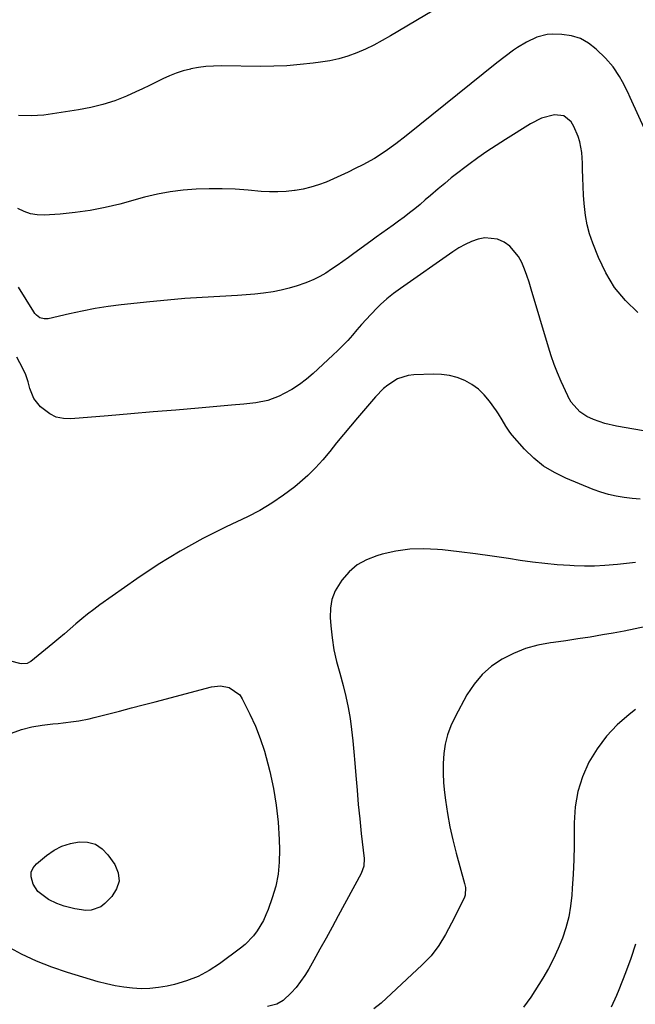
# Model space of a CAD drawing. Units: inches. Extents: x 1825847 to 1831302, y 468611 to 473902.
# Drawn here: x 1827308 to 1827535, y 472827 to 473191 of the extents above; entities that cross this region are included whole.
import ezdxf

# ---------------------------------------------------------------- set-up
doc = ezdxf.new("R2010")
doc.units = ezdxf.units.IN
doc.header["$MEASUREMENT"] = 0
doc.layers.add('7', color=7, linetype='Continuous')
doc.layers.add('8', color=7, linetype='Continuous')

msp = doc.modelspace()

# ---------------------------------------------------------------- linework, layer by layer
at = {"layer": '7', "color": 18}
for points in [[(1827470.11, 473200.34, 1936), (1827444.67, 473185.12, 1936), (1827441.63, 473183.4, 1936), (1827438.55, 473181.77, 1936), (1827435.39, 473180.29, 1936), (1827432.18, 473178.9, 1936), (1827428.91, 473177.72, 1936), (1827425.58, 473176.71, 1936), (1827422.2, 473175.96, 1936), (1827418.76, 473175.39, 1936), (1827416.05, 473175.04, 1936), (1827411.22, 473174.52, 1936), (1827406.38, 473174.13, 1936), (1827401.53, 473173.95, 1936), (1827396.67, 473173.9, 1936), (1827382.06, 473174.04, 1936), (1827379.24, 473173.98, 1936), (1827376.43, 473173.79, 1936), (1827373.64, 473173.42, 1936), (1827370.86, 473172.93, 1936), (1827370.71, 473172.89, 1936), (1827368.06, 473172.22, 1936), (1827365.45, 473171.41, 1936), (1827362.92, 473170.39, 1936), (1827360.43, 473169.24, 1936), (1827357.98, 473168.01, 1936), (1827355.51, 473166.8, 1936), (1827353.02, 473165.63, 1936), (1827350.52, 473164.49, 1936), (1827347.04, 473162.93, 1936), (1827342.73, 473161.21, 1936), (1827338.36, 473159.74, 1936), (1827333.88, 473158.64, 1936), (1827329.33, 473157.77, 1936), (1827316.43, 473155.87, 1936), (1827311.75, 473155.56, 1936), (1827307.13, 473155.73, 1936)], [(1827539.04, 473149.66, 1934), (1827533.28, 473162.38, 1934), (1827532.37, 473164.34, 1934), (1827530.42, 473168.21, 1934), (1827529.39, 473170.11, 1934), (1827527.03, 473173.71, 1934), (1827524.18, 473176.93, 1934), (1827520.76, 473180.26, 1934), (1827517.93, 473182.46, 1934), (1827514.89, 473184.17, 1934), (1827511.54, 473185.16, 1934), (1827507.99, 473185.66, 1934), (1827504.69, 473185.74, 1934), (1827502.65, 473185.64, 1934), (1827498.75, 473184.74, 1934), (1827494.91, 473182.89, 1934), (1827491.66, 473180.91, 1934), (1827490.08, 473179.84, 1934), (1827487, 473177.58, 1934), (1827483.99, 473175.23, 1934), (1827450.47, 473148.21, 1934), (1827446.66, 473145.26, 1934), (1827442.75, 473142.46, 1934), (1827438.7, 473139.87, 1934), (1827434.49, 473137.56, 1934), (1827431.63, 473136.1, 1934), (1827428.96, 473134.79, 1934), (1827426.28, 473133.51, 1934), (1827423.56, 473132.3, 1934), (1827420.82, 473131.13, 1934), (1827418.04, 473130.11, 1934), (1827415.22, 473129.22, 1934), (1827412.34, 473128.55, 1934), (1827409.42, 473128.03, 1934), (1827409.15, 473127.99, 1934), (1827406.07, 473127.67, 1934), (1827402.99, 473127.49, 1934), (1827399.9, 473127.52, 1934), (1827396.8, 473127.7, 1934), (1827392.07, 473128.14, 1934), (1827387.25, 473128.48, 1934), (1827382.43, 473128.68, 1934), (1827377.6, 473128.68, 1934), (1827372.77, 473128.53, 1934), (1827367.97, 473128.13, 1934), (1827363.19, 473127.53, 1934), (1827358.46, 473126.62, 1934), (1827353.77, 473125.51, 1934), (1827344.58, 473123.01, 1934), (1827339.14, 473121.71, 1934), (1827333.65, 473120.62, 1934), (1827328.11, 473119.86, 1934), (1827322.53, 473119.31, 1934), (1827316.56, 473118.91, 1934), (1827314.01, 473118.99, 1934), (1827311.53, 473119.37, 1934), (1827309.17, 473120.22, 1934), (1827306.89, 473121.38, 1934)], [(1827536.05, 473082.94, 1932), (1827531.54, 473087.39, 1932), (1827527.53, 473092.19, 1932), (1827524.27, 473097.54, 1932), (1827521.52, 473103.25, 1932), (1827519.42, 473108.57, 1932), (1827518.27, 473111.94, 1932), (1827517.33, 473115.35, 1932), (1827516.71, 473118.83, 1932), (1827516.23, 473123.19, 1932), (1827516.04, 473126.34, 1932), (1827515.87, 473129.49, 1932), (1827515.76, 473132.65, 1932), (1827515.68, 473135.8, 1932), (1827515.64, 473138.08, 1932), (1827515.35, 473142.09, 1932), (1827514.63, 473146.04, 1932), (1827514.06, 473147.96, 1932), (1827512.49, 473151.61, 1932), (1827511.47, 473153.38, 1932), (1827508.75, 473155.65, 1932), (1827505.24, 473156.03, 1932), (1827500.48, 473154.7, 1932), (1827496.47, 473152.69, 1932), (1827487.15, 473146.89, 1932), (1827483.7, 473144.68, 1932), (1827480.29, 473142.41, 1932), (1827476.94, 473140.06, 1932), (1827473.63, 473137.65, 1932), (1827472.1, 473136.5, 1932), (1827469.61, 473134.59, 1932), (1827467.14, 473132.64, 1932), (1827464.71, 473130.65, 1932), (1827462.31, 473128.61, 1932), (1827459.46, 473126.16, 1932), (1827457.53, 473124.52, 1932), (1827455.59, 473122.9, 1932), (1827453.65, 473121.29, 1932), (1827451.67, 473119.71, 1932), (1827449.68, 473118.16, 1932), (1827447.65, 473116.65, 1932), (1827445.6, 473115.18, 1932), (1827443.52, 473113.71, 1932), (1827441.46, 473112.24, 1932), (1827439.4, 473110.76, 1932), (1827437.35, 473109.27, 1932), (1827431.14, 473104.76, 1932), (1827429.08, 473103.27, 1932), (1827427.01, 473101.79, 1932), (1827424.94, 473100.33, 1932), (1827422.85, 473098.88, 1932), (1827420.72, 473097.51, 1932), (1827418.53, 473096.25, 1932), (1827416.26, 473095.15, 1932), (1827413.93, 473094.14, 1932), (1827412.97, 473093.77, 1932), (1827410.1, 473092.76, 1932), (1827407.19, 473091.87, 1932), (1827404.23, 473091.18, 1932), (1827401.24, 473090.61, 1932), (1827397.69, 473090.1, 1932), (1827394.48, 473089.72, 1932), (1827391.26, 473089.44, 1932), (1827388.04, 473089.22, 1932), (1827381.55, 473088.9, 1932), (1827375.08, 473088.52, 1932), (1827368.62, 473088.06, 1932), (1827362.16, 473087.5, 1932), (1827355.71, 473086.86, 1932), (1827345.03, 473085.71, 1932), (1827340.23, 473085.1, 1932), (1827335.45, 473084.37, 1932), (1827330.69, 473083.47, 1932), (1827325.96, 473082.45, 1932), (1827318.14, 473080.61, 1932), (1827316.57, 473080.53, 1932), (1827315.07, 473081.01, 1932), (1827313.76, 473081.94, 1932), (1827313.22, 473082.54, 1932), (1827312.74, 473083.19, 1932), (1827307.18, 473092.25, 1932)], [(1827537.02, 473013.93, 1928), (1827534.04, 473014.19, 1928), (1827531.07, 473014.51, 1928), (1827528.14, 473014.99, 1928), (1827525.24, 473015.62, 1928), (1827522.41, 473016.49, 1928), (1827519.61, 473017.5, 1928), (1827509.54, 473021.64, 1928), (1827505.29, 473023.74, 1928), (1827501.28, 473026.18, 1928), (1827497.64, 473029.15, 1928), (1827494.24, 473032.46, 1928), (1827489.62, 473037.62, 1928), (1827488.77, 473038.66, 1928), (1827487.28, 473040.86, 1928), (1827486.01, 473043.22, 1928), (1827484.62, 473045.51, 1928), (1827483.86, 473046.62, 1928), (1827481.25, 473050.21, 1928), (1827479.31, 473052.5, 1928), (1827477.18, 473054.56, 1928), (1827474.76, 473056.27, 1928), (1827472.16, 473057.76, 1928), (1827469.36, 473058.85, 1928), (1827466.5, 473059.66, 1928), (1827463.56, 473060.05, 1928), (1827460.56, 473060.17, 1928), (1827453.24, 473059.91, 1928), (1827451.16, 473059.66, 1928), (1827447.25, 473058.39, 1928), (1827443.69, 473056.13, 1928), (1827442.05, 473054.79, 1928), (1827439.07, 473051.76, 1928), (1827432.45, 473044.03, 1928), (1827429.85, 473040.96, 1928), (1827427.28, 473037.85, 1928), (1827424.75, 473034.72, 1928), (1827422.25, 473031.55, 1928), (1827419.68, 473028.47, 1928), (1827416.98, 473025.5, 1928), (1827414.1, 473022.72, 1928), (1827411.09, 473020.06, 1928), (1827409.25, 473018.54, 1928), (1827405.12, 473015.38, 1928), (1827400.85, 473012.43, 1928), (1827396.37, 473009.81, 1928), (1827391.76, 473007.41, 1928), (1827383.87, 473003.68, 1928), (1827375.33, 472999.36, 1928), (1827366.95, 472994.77, 1928), (1827358.82, 472989.75, 1928), (1827350.85, 472984.45, 1928), (1827337.19, 472974.86, 1928), (1827334.92, 472973.2, 1928), (1827332.69, 472971.5, 1928), (1827330.52, 472969.72, 1928), (1827328.38, 472967.89, 1928), (1827326.27, 472966.04, 1928), (1827324.14, 472964.21, 1928), (1827321.99, 472962.4, 1928), (1827319.82, 472960.61, 1928), (1827311.68, 472953.99, 1928), (1827311.25, 472953.69, 1928), (1827310.29, 472953.26, 1928), (1827308.18, 472953.12, 1928), (1827307.65, 472953.22, 1928), (1827278.85, 472960.54, 1928)], [(1827535.29, 472990.54, 1926), (1827531.92, 472990.18, 1926), (1827528.55, 472989.81, 1926), (1827523.94, 472989.38, 1926), (1827520.15, 472989.18, 1926), (1827516.36, 472989.17, 1926), (1827512.56, 472989.28, 1926), (1827510.94, 472989.37, 1926), (1827506.34, 472989.7, 1926), (1827501.75, 472990.12, 1926), (1827497.17, 472990.68, 1926), (1827492.6, 472991.32, 1926), (1827488.32, 472992, 1926), (1827482.24, 472992.9, 1926), (1827476.15, 472993.74, 1926), (1827470.05, 472994.48, 1926), (1827463.93, 472995.16, 1926), (1827462.1, 472995.35, 1926), (1827456.92, 472995.58, 1926), (1827451.78, 472995.43, 1926), (1827446.69, 472994.71, 1926), (1827441.63, 472993.61, 1926), (1827439.61, 472993.04, 1926), (1827435.84, 472991.56, 1926), (1827432.38, 472989.64, 1926), (1827429.37, 472987.05, 1926), (1827426.67, 472984.03, 1926), (1827424.24, 472980.02, 1926), (1827423, 472976.91, 1926), (1827422.44, 472973.6, 1926), (1827422.34, 472970.16, 1926), (1827422.58, 472967.1, 1926), (1827423.08, 472962.67, 1926), (1827423.76, 472958.28, 1926), (1827424.73, 472953.94, 1926), (1827425.9, 472949.63, 1926), (1827427.21, 472945.03, 1926), (1827428.2, 472941.02, 1926), (1827429.02, 472936.96, 1926), (1827429.7, 472932.88, 1926), (1827430.26, 472928.78, 1926), (1827430.75, 472924.66, 1926), (1827431.16, 472920.54, 1926), (1827431.51, 472916.42, 1926), (1827431.86, 472911.78, 1926), (1827432.29, 472906.43, 1926), (1827432.76, 472901.08, 1926), (1827433.29, 472895.75, 1926), (1827433.86, 472890.41, 1926), (1827434.89, 472881.19, 1926), (1827434.8, 472878.32, 1926), (1827433.85, 472875.62, 1926), (1827425.3, 472859.9, 1926), (1827423.07, 472855.81, 1926), (1827420.82, 472851.72, 1926), (1827418.56, 472847.64, 1926), (1827416.29, 472843.56, 1926), (1827414.41, 472840.22, 1926), (1827412.99, 472837.88, 1926), (1827411.44, 472835.64, 1926), (1827409.73, 472833.52, 1926), (1827407.9, 472831.48, 1926), (1827405.03, 472828.7, 1926), (1827402.59, 472827.34, 1926), (1827399.17, 472826.46, 1926)], [(1827539.17, 472966.85, 1924), (1827535.11, 472965.97, 1924), (1827531.03, 472965.18, 1924), (1827526.94, 472964.43, 1924), (1827522.99, 472963.75, 1924), (1827518.48, 472963, 1924), (1827513.97, 472962.29, 1924), (1827509.44, 472961.63, 1924), (1827504.92, 472961, 1924), (1827503.86, 472960.86, 1924), (1827499.17, 472959.97, 1924), (1827494.6, 472958.72, 1924), (1827490.2, 472956.96, 1924), (1827485.92, 472954.84, 1924), (1827482.03, 472952.17, 1924), (1827478.5, 472949.14, 1924), (1827475.54, 472945.56, 1924), (1827472.94, 472941.61, 1924), (1827468.52, 472933.47, 1924), (1827467, 472930.22, 1924), (1827465.76, 472926.89, 1924), (1827464.93, 472923.43, 1924), (1827464.38, 472919.89, 1924), (1827464.16, 472916.29, 1924), (1827464.1, 472912.69, 1924), (1827464.29, 472909.09, 1924), (1827464.63, 472905.49, 1924), (1827464.99, 472902.73, 1924), (1827465.74, 472897.78, 1924), (1827466.63, 472892.86, 1924), (1827467.72, 472887.98, 1924), (1827468.95, 472883.13, 1924), (1827472.04, 472871.91, 1924), (1827472.34, 472870.47, 1924), (1827472.29, 472867.56, 1924), (1827472.07, 472866.88, 1924), (1827471.79, 472866.2, 1924), (1827467.24, 472857.23, 1924), (1827464.98, 472853.05, 1924), (1827462.49, 472849.01, 1924), (1827459.67, 472845.22, 1924), (1827456.41, 472841.8, 1924), (1827441.24, 472827.67, 1924), (1827438.47, 472825.52, 1924)], [(1827381.78, 472944.91, 1928), (1827385.06, 472944.34, 1928), (1827388.93, 472941.57, 1928), (1827389.84, 472940.2, 1928), (1827392.67, 472934.45, 1928), (1827394.7, 472929.99, 1928), (1827396.52, 472925.45, 1928), (1827398.04, 472920.8, 1928), (1827399.36, 472916.08, 1928), (1827400.04, 472913.28, 1928), (1827401.35, 472907.07, 1928), (1827402.4, 472900.83, 1928), (1827403.08, 472894.53, 1928), (1827403.51, 472888.21, 1928), (1827403.65, 472884.29, 1928), (1827403.56, 472879.79, 1928), (1827403.14, 472875.34, 1928), (1827402.22, 472870.97, 1928), (1827400.96, 472866.65, 1928), (1827399.45, 472862.35, 1928), (1827398.61, 472860.26, 1928), (1827397.67, 472858.22, 1928), (1827395.36, 472854.37, 1928), (1827393.99, 472852.59, 1928), (1827390.88, 472849.39, 1928), (1827389.15, 472847.96, 1928), (1827381.49, 472842.25, 1928), (1827377.61, 472839.73, 1928), (1827373.57, 472837.56, 1928), (1827369.29, 472835.92, 1928), (1827364.84, 472834.63, 1928), (1827362.04, 472834.01, 1928), (1827358.86, 472833.45, 1928), (1827355.67, 472833.09, 1928), (1827352.46, 472833.03, 1928), (1827349.24, 472833.16, 1928), (1827346.02, 472833.54, 1928), (1827342.84, 472834.05, 1928), (1827339.68, 472834.76, 1928), (1827336.56, 472835.59, 1928), (1827325.24, 472839.01, 1928), (1827319.43, 472840.98, 1928), (1827313.73, 472843.21, 1928), (1827308.2, 472845.84, 1928), (1827302.78, 472848.72, 1928)], [(1827304.57, 472927.52, 1928), (1827308.22, 472928.83, 1928), (1827312, 472929.75, 1928), (1827315.85, 472930.4, 1928), (1827319.86, 472930.86, 1928), (1827321.77, 472931.08, 1928), (1827323.68, 472931.3, 1928), (1827327.51, 472931.75, 1928), (1827329.41, 472932.02, 1928), (1827333.19, 472932.74, 1928), (1827335.06, 472933.19, 1928), (1827340.09, 472934.5, 1928), (1827344.47, 472935.65, 1928), (1827348.85, 472936.8, 1928), (1827353.22, 472937.94, 1928), (1827357.6, 472939.08, 1928), (1827378.47, 472944.53, 1928), (1827381.78, 472944.91, 1928)], [(1827535.29, 472936.15, 1922), (1827532.94, 472934.39, 1922), (1827528.51, 472930.56, 1922), (1827524.48, 472926.4, 1922), (1827521.03, 472921.73, 1922), (1827517.98, 472916.73, 1922), (1827515.67, 472911.37, 1922), (1827513.91, 472905.87, 1922), (1827512.97, 472900.18, 1922), (1827512.57, 472894.35, 1922), (1827512.59, 472891.22, 1922), (1827512.56, 472885.91, 1922), (1827512.44, 472880.6, 1922), (1827512.2, 472875.3, 1922), (1827511.88, 472870, 1922), (1827511.72, 472867.64, 1922), (1827511.24, 472863.56, 1922), (1827510.55, 472859.53, 1922), (1827509.51, 472855.57, 1922), (1827508.24, 472851.66, 1922), (1827506.68, 472847.85, 1922), (1827504.98, 472844.1, 1922), (1827503.05, 472840.47, 1922), (1827500.97, 472836.92, 1922), (1827496.57, 472829.9, 1922), (1827493.87, 472826.17, 1922)]]:
    msp.add_polyline3d(points, dxfattribs=at)
at = {"layer": '8', "color": 18}
for points in [[(1827554.65, 473036.33, 1930), (1827528.17, 473040.96, 1930), (1827523.9, 473041.93, 1930), (1827519.76, 473043.35, 1930), (1827517.24, 473044.48, 1930), (1827514.68, 473046.26, 1930), (1827511.46, 473049.79, 1930), (1827510.4, 473051.76, 1930), (1827510.21, 473052.17, 1930), (1827507.78, 473057.48, 1930), (1827506.44, 473060.57, 1930), (1827505.19, 473063.69, 1930), (1827504.08, 473066.86, 1930), (1827503.06, 473070.06, 1930), (1827496.69, 473091.6, 1930), (1827495.91, 473094.09, 1930), (1827495.08, 473096.55, 1930), (1827494.16, 473098.99, 1930), (1827493.19, 473101.41, 1930), (1827491.99, 473103.64, 1930), (1827488.75, 473107.4, 1930), (1827486.71, 473108.92, 1930), (1827484.23, 473110.03, 1930), (1827479.49, 473110.55, 1930), (1827477.04, 473110.08, 1930), (1827474.6, 473109.13, 1930), (1827472.23, 473108.06, 1930), (1827469.96, 473106.78, 1930), (1827467.76, 473105.37, 1930), (1827448.39, 473091.78, 1930), (1827445.83, 473089.91, 1930), (1827443.32, 473087.97, 1930), (1827440.93, 473085.89, 1930), (1827439.8, 473084.79, 1930), (1827437.39, 473082.22, 1930), (1827435.67, 473080.34, 1930), (1827433.96, 473078.44, 1930), (1827432.27, 473076.52, 1930), (1827430.59, 473074.6, 1930), (1827428.83, 473072.64, 1930), (1827427.07, 473070.75, 1930), (1827425.25, 473068.93, 1930), (1827423.4, 473067.14, 1930), (1827416.12, 473060.37, 1930), (1827413.62, 473058.24, 1930), (1827411, 473056.27, 1930), (1827408.23, 473054.53, 1930), (1827405.34, 473052.96, 1930), (1827403.46, 473052.04, 1930), (1827399.28, 473050.43, 1930), (1827394.89, 473049.55, 1930), (1827390.38, 473049.07, 1930), (1827385.87, 473048.66, 1930), (1827373.67, 473047.6, 1930), (1827365.31, 473046.89, 1930), (1827356.96, 473046.18, 1930), (1827348.6, 473045.48, 1930), (1827340.24, 473044.79, 1930), (1827326.43, 473043.65, 1930), (1827323.7, 473043.77, 1930), (1827321.11, 473044.3, 1930), (1827318.73, 473045.45, 1930), (1827315.29, 473048.08, 1930), (1827312.78, 473051.15, 1930), (1827311.3, 473054.84, 1930), (1827310.66, 473057.34, 1930), (1827309.65, 473060.2, 1930), (1827307.65, 473064.31, 1930), (1827306.46, 473066.36, 1930)], [(1827344.29, 472872.78, 1930), (1827343.39, 472869.88, 1930), (1827341.62, 472867.06, 1930), (1827339.09, 472864.52, 1930), (1827337.53, 472863.33, 1930), (1827334.01, 472862.04, 1930), (1827332.06, 472861.94, 1930), (1827327.98, 472862.52, 1930), (1827324.01, 472863.58, 1930), (1827321.27, 472864.54, 1930), (1827318.23, 472865.95, 1930), (1827314.27, 472868.89, 1930), (1827312.53, 472871.64, 1930), (1827311.77, 472874.33, 1930), (1827311.83, 472876.08, 1930), (1827312.56, 472877.66, 1930), (1827313.74, 472879.14, 1930), (1827317.53, 472882.28, 1930), (1827320.28, 472884.17, 1930), (1827323.17, 472885.7, 1930), (1827326.29, 472886.71, 1930), (1827329.56, 472887.36, 1930), (1827332.69, 472887.17, 1930), (1827335.55, 472886.4, 1930), (1827338.01, 472884.74, 1930), (1827340.2, 472882.49, 1930), (1827342.69, 472878.88, 1930), (1827343.92, 472875.79, 1930), (1827344.29, 472872.78, 1930)], [(1827535.23, 472849.52, 1920), (1827533.54, 472844.14, 1920), (1827531.6, 472838.83, 1920), (1827529.09, 472832.63, 1920), (1827528.19, 472830.49, 1920), (1827526.28, 472826.25, 1920)]]:
    msp.add_polyline3d(points, dxfattribs=at)

doc.saveas('drawing.dxf')
